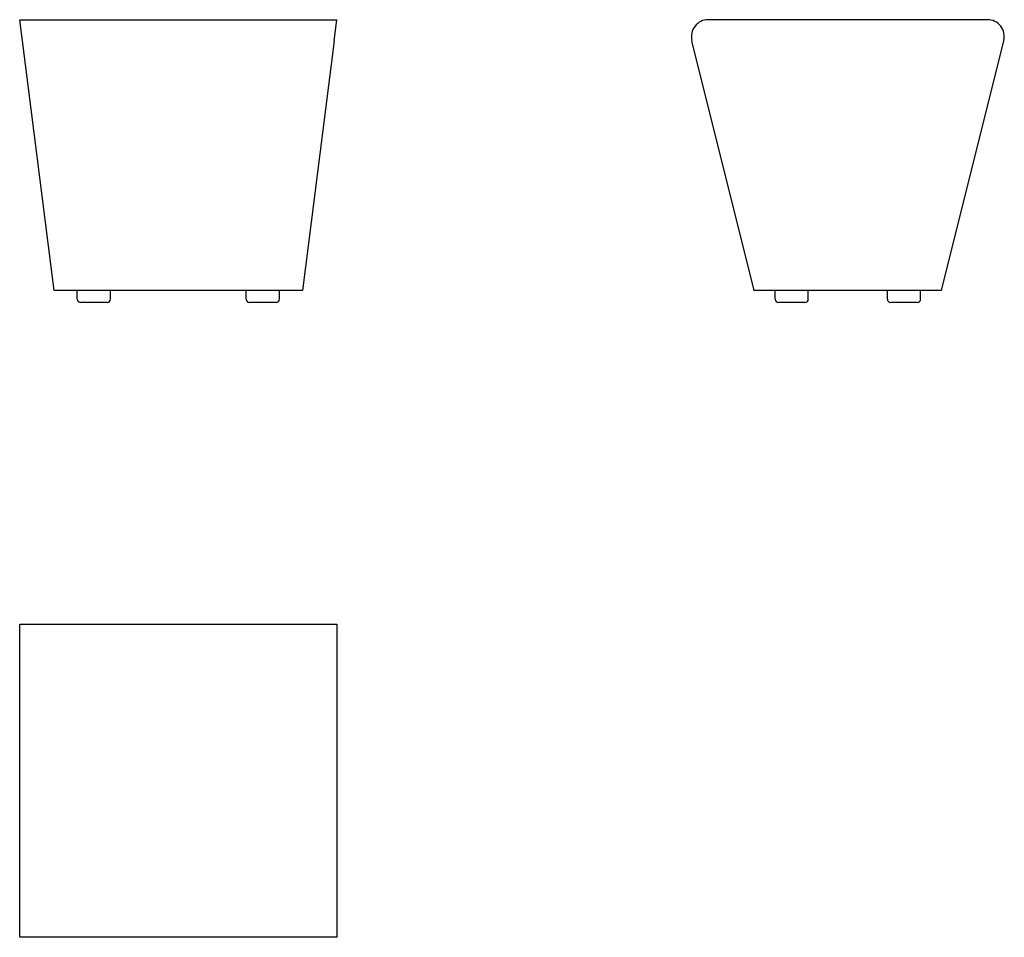
# Model space of a CAD drawing. Units: inches. Extents: x -10219 to -8737, y 2557 to 3937.
import ezdxf

# ---------------------------------------------------------------- set-up
doc = ezdxf.new("R2010")
doc.units = ezdxf.units.IN
doc.layers.add('1', color=7, linetype='Continuous')

msp = doc.modelspace()

# ---------------------------------------------------------------- linework, layer by layer
at = {"color": 7, "linetype": 'Continuous'}
for p, q in [((-10219, 3937.1), (-9741.6, 3937.1)), ((-10215, 3905.5), (-10219, 3937.1)), ((-9745.6, 3905.5), (-9741.6, 3937.1)), ((-8762.8, 3937.1), (-9182.8, 3937.1)), ((-10167.1, 3529.9), (-10215, 3905.5)), ((-9745.6, 3905.5), (-9793.5, 3529.9)), ((-9113.8, 3529.9), (-9207.4, 3905.5)), ((-8831.8, 3529.9), (-8738.1, 3905.5)), ((-9793.5, 3529.9), (-10167.1, 3529.9)), ((-8831.8, 3529.9), (-9113.8, 3529.9))]:
    msp.add_line(p, q, dxfattribs=at)
at = {"color": 5, "linetype": 'Continuous'}
for p, q in [((-10132.3, 3516.9), (-10132.3, 3529.9)), ((-10082.3, 3516.9), (-10082.3, 3529.9)), ((-9878.3, 3516.9), (-9878.3, 3529.9)), ((-9828.3, 3516.9), (-9828.3, 3529.9)), ((-9082.3, 3516.9), (-9082.3, 3529.9)), ((-9032.3, 3516.9), (-9032.3, 3529.9)), ((-8913.3, 3516.9), (-8913.3, 3529.9)), ((-8863.3, 3516.9), (-8863.3, 3529.9)), ((-10087.3, 3511.9), (-10127.3, 3511.9)), ((-9833.3, 3511.9), (-9873.3, 3511.9)), ((-9037.3, 3511.9), (-9077.3, 3511.9)), ((-8868.3, 3511.9), (-8908.3, 3511.9))]:
    msp.add_line(p, q, dxfattribs=at)
at = {"color": 7, "linetype": 'Continuous'}
for centre, start, end in [((-9182.8, 3911.7), 89.9995, 194), ((-8762.8, 3911.7), 346, 90.0005)]:
    msp.add_arc(centre, 25.4, start, end, dxfattribs=at)
at = {"color": 5, "linetype": 'Continuous'}
for centre, start, end in [((-10127.3, 3516.9), 180, 270), ((-10087.3, 3516.9), 270, 0), ((-9873.3, 3516.9), 180, 270), ((-9833.3, 3516.9), 270, 0), ((-9077.3, 3516.9), 180, 270), ((-9037.3, 3516.9), 270, 0), ((-8908.3, 3516.9), 180, 270), ((-8868.3, 3516.9), 270, 0)]:
    msp.add_arc(centre, 5, start, end, dxfattribs=at)
at = {"layer": '1', "color": 7, "linetype": 'Continuous'}
for p, q in [((-10219, 3027.7), (-9741.6, 3027.7)), ((-10219, 2556.9), (-10219, 3027.7)), ((-9741.6, 3027.7), (-9741.6, 2556.9)), ((-9741.6, 2556.9), (-10219, 2556.9))]:
    msp.add_line(p, q, dxfattribs=at)

doc.saveas('drawing.dxf')
